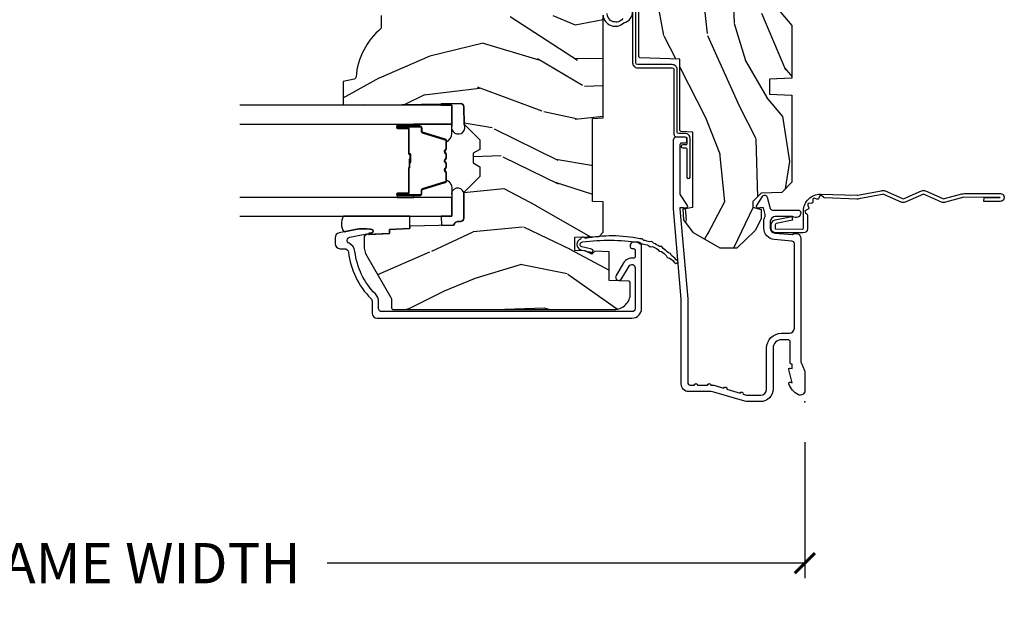
# Model space of a CAD drawing. Units: inches. Extents: x 1 to 199, y 1 to 143.
# Drawn here: x 55 to 61, y 126 to 130 of the extents above; entities that cross this region are included whole.
import ezdxf

# ---------------------------------------------------------------- set-up
doc = ezdxf.new("R2010")
doc.units = ezdxf.units.IN
doc.header["$MEASUREMENT"] = 0
for name, color, linetype in [('ZP-ANNO-DIMS-DWNLD', 2, 'Continuous'), ('ZP-SECT-ACCS', 165, 'Continuous'), ('ZP-SECT-ALUM', 63, 'Continuous'), ('ZP-SECT-GLAS', 153, 'Continuous'), ('ZP-SECT-SEAL', 8, 'Continuous'), ('ZP-SECT-WDHA', 11, 'Continuous'), ('ZP-SECT-WOOD', 104, 'Continuous'), ('ZP-SECT-WSTP', 40, 'Continuous')]:
    doc.layers.add(name, color=color, linetype=linetype)
doc.layers.add('ZP-ANNO-NPLT', color=7, linetype='Continuous', plot=False)
doc.styles.get("Standard").update_dxf_attribs({"font": 'arial.ttf'})
doc.dimstyles.new('Frame Make Height and Width', dxfattribs={"dimtxt": 0.25, "dimasz": 0.125, "dimexe": 0.09375, "dimexo": 0.25, "dimgap": 0.0875, "dimtad": 0, "dimdec": 4, "dimzin": 10, "dimdsep": 46, "dimlunit": 5, "dimtxsty": 'Standard', "dimblk1": 'ARCHTICK', "dimblk2": 'ARCHTICK', "dimsah": 1, "dimcen": 0.09, "dimclrd": 256, "dimclre": 256, "dimclrt": 255, "dimadec": 3, "dimazin": 2, "dimtfac": 0.75, "dimtdec": 4, "dimtofl": 0, "dimtmove": 2, "dimatfit": 3, "dimfxl": 1, "dimfrac": 2, "dimtolj": 1, "dimtzin": 0, "dimlwd": -1, "dimlwe": -1, "dimarcsym": 0})

# ---------------------------------------------------------------- blocks, each defined once
blk = doc.blocks.new('101CS Vin21 PR CM C Ogee (Dual .6875 in 3mm IG) V J H S')
at = {"layer": 'ZP-SECT-WDHA'}
h = blk.add_hatch(dxfattribs=at)
h.set_pattern_fill('WOOD3', color=256, scale=2, angle=163, style=0, pattern_type=2)
h.set_pattern_definition([(158.2364, (4.229829508301804, -0.6757319148462173), (20.45396798290167, -8.344771374467806), [0.2408319999999999, -23.84235799999998]), (174.3099, (4.006163800965126, -0.586436610593502), (-8.235181511295936, 0.4263690944681484), [0.3059419999999999, -9.892097999999997]), (208, (3.701730071892853, -0.5561033845344668), (-0.5847435903937086, -1.91261010378108), [0.226274, -2.602152]), (209.8476, (3.501941838183128, -0.6623326727329087), (-35.54768828883149, -20.50272857977593), [0.4386340000000001, -43.42478999999999]), (175.9946, (3.12149146588294, -0.8806386832242623), (18.38297247813528, -1.437476743240211), [0.266834, -26.416494]), (163, (2.855309927049177, -0.8620003253541312), (-2.497352921371544, -1.327866102480597), [0.5, -1.5]), (153.5376999999999, (2.377157549067675, -0.7158144729927614), (8.978306718050995, -4.836323452587549), [0.24331, -11.922214]), (157.2893999999999, (4.071948787751523, -1.192136483066256), (16.6287403265194, -7.175302374271583), [0.200998, -19.898754]), (163, (3.886535270653368, -1.114536047002452), (-2.497352921371544, -1.327866102480597), [0.3, -1.7]), (191.3008, (3.599643843864456, -1.026824535585632), (-24.54716094300747, -5.043499394239721), [0.295296, -29.23434999999999]), (215.125, (3.310072568652884, -1.084690558192541), (10.57415813511433, 7.224071108844611), [0.45607, -22.347438]), (202.2893999999999, (2.93705342328306, -1.347096193016874), (-14.3993751268171, -6.054586024953077), [0.2842539999999999, -28.14108799999999]), (169.3402, (2.674039470121087, -1.454909274051217), (-15.88561928555968, 2.765334394382427), [0.362216, -17.748554]), (151.1113, (2.318074889785492, -1.387907650589554), (25.02229161617255, -13.92425483963839), [0.38833, -38.444646]), (156.2902000000001, (3.890678330823419, -1.785045431763343), (-16.62874768410002, 7.175289077572956), [0.3423439999999981, -33.89213999999976]), (166.3664999999999, (3.577229581984909, -1.647386861919088), (-31.18650071420278, 7.443263674111074), [0.3405879999999999, -33.71818599999999]), (196.6901, (3.246238530863024, -1.567106577432618), (4.409962367830814, 0.7431255040166734), [0.3605559999999999, -6.850547999999998]), (210.4896, (2.900872763129555, -1.670656017208408), (-25.55825994297176, -15.19129255384614), [0.325576, -32.232064]), (177.9314, (2.620316507684236, -1.83584738360053), (-22.79293410148564, 0.6943551067665475), [0.310484, -30.737866]), (163, (2.310035344517501, -1.824640252660756), (-2.497352921371544, -1.327866102480597), [0.24, -1.759999999999999]), (150.0053999999999, (2.080522203086374, -1.754471043527296), (-16.04400167334359, 9.087905524651102), [0.266834, -26.416494]), (163, (3.736326939210442, -0.1693178408906917), (-2.497352921371544, -1.327866102480597), [0, -2]), (26.15240000000001, (3.380850096123978, -0.3743451903572392), (-36.87554735843706, -18.00538888531859), [0.4386339999999985, -43.42478999999979]), (9.565100000000024, (3.189835720003486, -2.093622221005674), (2.497352076502218, 1.327869099233074), [0.178886, -4.293249999999998]), (351.1301, (3.366234217335403, -2.063897313284272), (12.0603996767767, -1.595852046107204), [0.2828419999999999, -13.859292]), (319.8014, (3.645694417193965, -2.107509200368113), (8.393559450670804, -6.748938448303023), [0.152316, -15.07923]), (189.5651, (3.380850096123978, -0.3743451903572392), (-2.497352076502219, -1.327869099233074), [0.223605999999999, -4.24852999999997]), (169.7098, (3.160351974459103, -0.4115013250089917), (17.79822734718652, -3.350093459302553), [0.3423439999999999, -33.89214]), (152.8752999999999, (2.823513489242756, -0.3503471356417833), (-30.7601241373409, 15.67848221527703), [0.5688579999999999, -56.31699199999999]), (152.6952, (4.294151283340795, -0.465344868534352), (-10.89091849633435, 5.421060729349781), [0.223605999999999, -22.13707199999988]), (178.5241, (4.095459105217841, -0.3627709032568305), (22.79293551970828, -0.6943538178398186), [0.37363, -36.989452]), (205.8789, (3.721952222598872, -0.3531475651529448), (31.88084594068392, 15.34964888471388), [0.3821, -37.827846]), (197.6951999999999, (3.378170247701319, -0.5199227243809688), (-23.21929303946757, -7.540852312839229), [0.316228, -31.306548]), (172.4623, (3.076904104300837, -0.6160409372264084), (-10.14779136076372, 1.011111546693648), [0.364966, -11.80056]), (156.4180999999999, (2.715092089870779, -0.5681654088839992), (31.344885410924, -13.76583238823936), [0.5234499999999995, -51.82155999999996]), (154.8699, (4.147965430979439, -0.9434972465158679), (10.89091361125098, -5.421068605812715), [0.2828419999999999, -13.859292]), (174.3099, (3.8918949674987, -0.8233809789549795), (-8.235181511295936, 0.4263690944681484), [0.3059419999999999, -9.892097999999997]), (205.5104, (3.587461238426413, -0.7930477528959444), (26.88614988798455, 12.69389479119331), [0.3255759999999984, -32.23206399999979]), (208, (3.293626321956281, -0.933265590074356), (-0.5847435903937086, -1.91261010378108), [0.367696, -2.460732]), (180.3539999999999, (2.968970442177976, -1.105888183396835), (27.20289793979688, 0.0487620292280626), [0.335262, -33.190848]), (159.6335000000001, (2.633715749797545, -1.107959713481861), (30.01700107381327, -11.26852463519537), [0.3405879999999984, -33.71818599999979]), (145.8972999999999, (2.314419566864557, -0.9894272387568676), (-17.37187083675603, 11.58525502309056), [0.2720299999999999, -26.930912]), (154.2538, (4.001779578618055, -1.421649624497391), (-12.80351945054413, 6.005821017315287), [0.2630579999999981, -26.04283399999988]), (177.9314, (3.764835210256592, -1.307380791030958), (-22.79293410148564, 0.6943551067665475), [0.310484, -30.737866]), (195.0053999999999, (3.454554047089857, -1.296173660091177), (11.31727641611973, 2.814114219735264), [0.3773599999999999, -18.490604]), (212.8991, (3.090062184237126, -1.393875665772512), (28.64036637139408, 18.43175097613516), [0.49679, -49.18217999999999]), (178.9454, (2.67294341453433, -1.663712527527188), (8.235181634652655, -0.4263644116476298), [0.291204, -14.269016]), (156.991, (2.381788346486857, -1.658352830681863), (-18.54135163249375, 7.760042155334037), [0.3820999999999997, -37.82784599999997]), (139.8013999999999, (2.030087407409808, -1.508999392648703), (-8.393559450670804, 6.748938448303024), [0.152316, -15.07923]), (153.5376999999999, (3.826356555784428, -1.995432478075208), (8.978306718050995, -4.836323452587549), [0.24331, -11.922214]), (173.008, (3.608538282542212, -1.887011078703231), (-22.20819262847394, 2.606951578708766), [0.345254, -34.18010000000001]), (200.4054, (3.265852363231402, -1.844982984455285), (-30.71134915766887, -11.52445423798903), [0.4280179999999982, -42.37384999999976]), (192.0546, (3.44943551242153, -0.0816063294738712), (-15.72724097270063, -3.557234008732985), [0.205912, -20.385348]), (173.7842999999999, (3.248063485875917, -0.1246098982200792), (32.35598179133584, -3.618064673815965), [0.4275519999999985, -42.32756599999979]), (155.875, (2.823025751993625, -0.0783181627135718), (12.80352490518391, -6.005810314090467), [0.4837359999999984, -15.64077999999995])])
edge = h.paths.add_edge_path()
edge.add_arc((4.389056198952257, -1.124999999998919), 0.1250000000010647, 270.0000000005341, 334.8498358746474)
edge.add_arc((5.181103620340646, -1.496868097944869), 0.7499999999977609, 107.4283039733489, 154.8498358749635, ccw=False)
edge.add_arc((4.937776250990179, -0.7217046584437128), 0.0624571182462919, 287.4154132025502, 360.6464405105027)
edge.add_line((5.000229394034459, -0.7209999999999895), (5.000250000001368, -0.0309999999999704))
edge.add_line((5.000250000001368, -0.0309999999999775), (4.969250000001377, 2.84e-14))
edge.add_line((4.969250000001377, 1.42e-14), (4.438250000001371, 0))
edge.add_line((4.438250000001371, 0), (4.434921417707609, -0.0809999990008308))
edge.add_line((4.434921417707609, -0.0809999990008237), (4.244000000000905, -0.0809999999999889))
edge.add_line((4.244000000000905, -0.0809999999999889), (4.234999999999086, -0.09699999999998))
edge.add_line((4.234999999999086, -0.09699999999998), (4.172000000000789, -0.09699999999998))
edge.add_line((4.172000000000789, -0.09699999999998), (4.162999999998955, -0.0809999999999889))
edge.add_line((4.162999999998955, -0.0809999999999889), (4.040350214322057, -0.0809999990008237))
edge.add_line((4.040350214322057, -0.0809999990008237), (3.962096613590201, -0.2959999999999638))
edge.add_line((3.962096613590201, -0.2959999999999638), (3.914403386412541, -0.2959999999999638))
edge.add_line((3.914403386412541, -0.2959999999999638), (3.836149785680699, -0.0809999990008237))
edge.add_line((3.836149785680699, -0.0809999990008237), (2.947282930714518, -0.0809999990008237))
edge.add_line((2.947282930714518, -0.0809999990008237), (2.871763963070716, -0.1709999999999638))
edge.add_line((2.871763963070716, -0.1709999999999638), (2.439507823335897, -0.1709999999999638))
edge.add_line((2.439507823335897, -0.1709999999999638), (2.332250000001604, -0.0809999999999889))
edge.add_line((2.332250000001604, -0.0809999999999889), (2.005069066192245, -0.0809999999999889))
edge.add_line((2.005069066192245, -0.0809999999999889), (2.000250000001269, -0.2189999999999657))
edge.add_line((2.000250000001269, -0.2189999999999657), (1.906250000002128, -0.2189999999999657))
edge.add_line((1.906250000002128, -0.2189999999999657), (1.901430933811152, -0.0809999999999889))
edge.add_line((1.901430933811152, -0.0809999999999889), (1.361160109751235, -0.0809999999999889))
edge.add_line((1.361160109751235, -0.0809999999999889), (1.296996340954446, -0.1429622312750212))
edge.add_line((1.296996340954446, -0.1429622312750212), (1.29256008431761, -0.2700000000009481))
edge.add_line((1.29256008431761, -0.2700000000009481), (1.242560084316519, -0.3216024576007612))
edge.add_line((1.242560084316519, -0.3216024576007612), (1.206605420733307, -0.321602457600747))
edge.add_line((1.206605420733307, -0.321602457600747), (1.191190997646597, -0.2699999999999818))
edge.add_line((1.191190997646597, -0.2699999999999818), (1.134131723421727, -0.269999999999996))
edge.add_line((1.134131723421727, -0.269999999999996), (1.061622111372653, -0.3086869719710705))
edge.add_line((1.061622111372653, -0.3086869719710705), (0.9532293940344622, -0.4220000000000113))
edge.add_line((0.9532293940344622, -0.4220000000000113), (0.953229394034464, -0.5235500000000215))
edge.add_line((0.9532293940344622, -0.5235500000000286), (1.048250000002152, -0.6897999999999698))
edge.add_line((1.048250000002152, -0.6897999999999627), (1.12825000000215, -0.7502214903220477))
edge.add_line((1.12825000000215, -0.7502214903220477), (1.196532032304897, -0.7537999999999841))
edge.add_line((1.196532032304897, -0.7537999999999841), (1.207250000002144, -0.6937999999999535))
edge.add_line((1.207250000002144, -0.6937999999999535), (1.671750000002145, -0.6937999999999535))
edge.add_line((1.671750000002145, -0.6937999999999535), (1.675586249445668, -0.7669999999999391))
edge.add_arc((1.690678198063192, -0.7589080513824343), 0.0171244429253089, 208.1991648361514, 241.8008351638481)
edge.add_line((1.682586249445673, -0.7739999999999441), (2.123250000002141, -0.7739999999999441))
edge.add_line((2.123250000002141, -0.7739999999999441), (2.131910350836104, -1.021999999999934))
edge.add_line((2.131910350836104, -1.021999999999934), (2.138910350836109, -1.028999999999939))
edge.add_line((2.138910350836109, -1.028999999999939), (2.527676065901456, -1.028999999999939))
edge.add_line((2.527676065901456, -1.028999999999939), (2.556250000002204, -1.093000000000017))
edge.add_line((2.556250000002204, -1.093000000000017), (2.805767439191495, -1.092999999999989))
edge.add_line((2.805767439191495, -1.092999999999989), (2.811250000000963, -1.249999999999985))
edge.add_line((2.811250000000963, -1.249999999999985), (3.123684362372241, -1.249999999999985))
edge.add_line((3.123684362372241, -1.249999999999985), (3.12916692318171, -1.092999999999989))
edge.add_line((3.12916692318171, -1.092999999999989), (3.531485413592545, -1.092999999999989))
edge.add_line((3.531485413592545, -1.092999999999989), (3.533650501300453, -1.030999999999977))
edge.add_line((3.533650501300453, -1.030999999999977), (3.670684895338435, -1.030999999999977))
edge.add_line((3.670684895338435, -1.030999999999977), (3.677250000002782, -0.8429999999999893))
edge.add_line((3.677250000002782, -0.8429999999999893), (3.882229394034464, -0.8430000000000035))
edge.add_line((3.882229394034464, -0.8430000000000035), (3.882229394034464, -0.8330000000000055))
edge.add_line((3.882229394034464, -0.8330000000000126), (3.992229394034449, -0.8330000000000126))
edge.add_line((3.992229394034449, -0.8330000000000126), (3.992229394034449, -0.8430000000000177))
edge.add_line((3.992229394034449, -0.8430000000000177), (4.067250000002184, -0.8429999999999964))
edge.add_line((4.067250000002186, -0.8429999999999893), (4.073815104666518, -1.030999999999977))
edge.add_line((4.073815104666518, -1.030999999999977), (4.178805517824311, -1.030999999999977))
edge.add_line((4.178805517824311, -1.030999999999977), (4.185485413591177, -1.222287187078876))
edge.add_line((4.185485413591177, -1.222287187078876), (4.233485413591861, -1.249999999999985))
edge.add_line((4.233485413591861, -1.249999999999985), (4.389056198953422, -1.249999999999985))
h = blk.add_hatch(dxfattribs=at)
h.set_pattern_fill('WOOD3', color=256, scale=2, angle=73, pattern_type=2)
h.set_pattern_definition([(68.23640000000003, (0.5829015660239918, -5.691433307266123), (-8.34477137446781, -20.45396798290167), [0.240832, -23.842358]), (84.30990000000001, (0.6721968702767072, -5.467767599929452), (0.42636909446815, 8.235181511295936), [0.305942, -9.892097999999997]), (118, (0.7025300963357495, -5.163333870857176), (-1.912610103781079, 0.5847435903937088), [0.226274, -2.602152]), (119.8476, (0.5963008081373005, -4.963545637147454), (-20.50272857977592, 35.5476882888315), [0.4386339999999995, -43.42478999999992]), (85.9946, (0.3779947976459539, -4.583095264847266), (-1.437476743240215, -18.38297247813528), [0.2668339999999994, -26.41649399999997]), (73, (0.3966331555160849, -4.316913726013513), (-1.327866102480597, 2.497352921371544), [0.5, -1.5]), (63.53769999999998, (0.5428190078774549, -3.838761348031994), (-4.836323452587551, -8.978306718050995), [0.24331, -11.922214]), (67.28939999999999, (0.0664969978039523, -5.533552586715845), (-7.175302374271586, -16.6287403265194), [0.200998, -19.898754]), (73, (0.1440974338677563, -5.348139069617694), (-1.327866102480597, 2.497352921371544), [0.3, -1.7]), (101.3008, (0.231808945284584, -5.061247642828782), (-5.043499394239715, 24.54716094300748), [0.295296, -29.23435]), (125.125, (0.1739429226776679, -4.77167636761721), (7.224071108844608, -10.57415813511433), [0.45607, -22.347438]), (112.2894, (-0.0884627121466508, -4.398657222247376), (-6.054586024953073, 14.3993751268171), [0.2842539999999995, -28.14108799999997]), (79.34020000000001, (-0.1962757931810017, -4.135643269085417), (2.76533439438243, 15.88561928555967), [0.362216, -17.748554]), (61.11129999999999, (-0.1292741697193378, -3.779678688749811), (-13.92425483963839, -25.02229161617254), [0.38833, -38.444646]), (66.29019999999998, (-0.5264119508931345, -5.352282129787749), (7.175289077572959, 16.62874768410002), [0.342344, -33.89214000000001]), (76.3665, (-0.3887533810488719, -5.038833380949228), (7.44326367411108, 31.18650071420278), [0.340588, -33.718186]), (106.6901, (-0.3084730965624089, -4.707842329827339), (0.7431255040166725, -4.409962367830814), [0.360556, -6.850547999999999]), (120.4895999999999, (-0.4120225363381849, -4.362476562093881), (-15.19129255384613, 25.55825994297176), [0.325576, -32.232064]), (87.9314, (-0.577213902730307, -4.081920306648559), (0.6943551067665528, 22.79293410148564), [0.310484, -30.737866]), (73, (-0.5660067717905406, -3.771639143481827), (-1.327866102480597, 2.497352921371544), [0.24, -1.759999999999999]), (60.00539999999999, (-0.4958375626570728, -3.5421260020507), (9.087905524651106, 16.04400167334359), [0.266834, -26.416494]), (73, (1.089315639979531, -5.197930738174772), (-1.327866102480597, 2.497352921371544), [0, -2]), (296.1524, (0.884288290512984, -4.842453895088304), (-18.00538888531858, 36.87554735843706), [0.4386340000000001, -43.42478999999999]), (279.5651, (-0.8349887401354578, -4.651439518967819), (1.327869099233074, -2.497352076502218), [0.1788859999999997, -4.29324999999999]), (261.1301, (-0.8052638324140559, -4.827838016299725), (-1.595852046107206, -12.06039967677669), [0.282842, -13.859292]), (229.8014, (-0.8488757194978973, -5.107298216158284), (-6.748938448303023, -8.393559450670804), [0.152316, -15.07923]), (99.56509999999996, (0.884288290512984, -4.842453895088304), (-1.327869099233074, 2.497352076502219), [0.2236059999999999, -4.248529999999998]), (79.7098, (0.8471321558612316, -4.621955773423422), (-3.350093459302556, -17.79822734718652), [0.342344, -33.89214000000001]), (62.87529999999996, (0.9082863452284328, -4.285117288207082), (15.67848221527704, 30.76012413734089), [0.568858, -56.316992]), (62.69520000000002, (0.7932886123358572, -5.755755082305128), (5.421060729349783, 10.89091849633434), [0.223606, -22.137072]), (88.5241, (0.8958625776133857, -5.557062904182167), (-0.6943538178398221, -22.79293551970828), [0.37363, -36.989452]), (115.8789, (0.9054859157172643, -5.183556021563202), (15.34964888471387, -31.88084594068392), [0.3821, -37.827846]), (107.6952, (0.7387107564892404, -4.839774046665638), (-7.540852312839224, 23.21929303946757), [0.316228, -31.306548]), (82.4623, (0.6425925436438149, -4.538507903265159), (1.01111154669365, 10.14779136076372), [0.364966, -11.80056]), (66.41809999999998, (0.6904680719862171, -4.176695888835102), (-13.76583238823937, -31.34488541092399), [0.52345, -51.82155999999999]), (64.86989999999992, (0.3151362343543411, -5.609569229943758), (-5.421068605812717, -10.89091361125097), [0.282842, -13.859292]), (84.30990000000001, (0.4352525019152296, -5.353498766463019), (0.42636909446815, 8.235181511295936), [0.305942, -9.892097999999997]), (115.5104, (0.4655857279742719, -5.049065037390743), (12.6938947911933, -26.88614988798455), [0.325576, -32.232064]), (118, (0.3253678907958601, -4.755230120920614), (-1.912610103781079, 0.5847435903937088), [0.367696, -2.460732]), (90.35399999999986, (0.1527452974733876, -4.430574241142309), (0.0487620292280573, -27.20289793979688), [0.335262, -33.190848]), (69.63350000000003, (0.1506737673883549, -4.095319548761867), (-11.26852463519538, -30.01700107381326), [0.340588, -33.718186]), (55.89729999999996, (0.2692062421133414, -3.776023365828891), (11.58525502309056, 17.37187083675603), [0.27203, -26.930912]), (64.2538, (-0.1630161436271749, -5.463383377582388), (6.005821017315287, 12.80351945054413), [0.263058, -26.042834]), (87.9314, (-0.048747310160735, -5.226439009220911), (0.6943551067665528, 22.79293410148564), [0.310484, -30.737866]), (105.0054, (-0.0375401792209687, -4.916157846054179), (2.814114219735262, -11.31727641611973), [0.37736, -18.490604]), (122.8991, (-0.135242184902296, -4.551665983201463), (18.43175097613515, -28.64036637139408), [0.49679, -49.18217999999999]), (88.94539999999999, (-0.4050790466569652, -4.134547213498649), (-0.4263644116476313, -8.235181634652655), [0.291204, -14.269016]), (66.99100000000001, (-0.3997193498116473, -3.843392145451183), (7.760042155334039, 18.54135163249375), [0.3821, -37.827846]), (49.80139999999996, (-0.2503659117784878, -3.491691206374138), (6.748938448303025, 8.393559450670802), [0.152316, -15.07923]), (63.53769999999998, (-0.7367989972049998, -5.287960354748747), (-4.836323452587551, -8.978306718050995), [0.24331, -11.922214]), (83.008, (-0.6283775978330084, -5.070142081506528), (2.60695157870877, 22.20819262847393), [0.345254, -34.18010000000001]), (110.4054, (-0.586349503585069, -4.727456162195732), (-11.52445423798903, 30.71134915766887), [0.428018, -42.37384999999999]), (102.0546, (1.177027151396345, -4.911039311385863), (-3.557234008732981, 15.72724097270063), [0.205912, -20.385348]), (83.78429999999999, (1.134023582650129, -4.709667284840243), (-3.618064673815971, -32.35598179133584), [0.4275519999999995, -42.32756599999992]), (65.87499999999999, (1.180315318156644, -4.284629550957948), (-6.00581031409047, -12.80352490518391), [0.483736, -15.64078])])
edge = h.paths.add_edge_path()
edge.add_line((2.394000000000001, -2.625000000000142), (2.314999999999987, -2.625000000000142))
edge.add_arc((1.979560218673395, -2.343355041319625), 0.4379996913772642, 274.50748226164416, 319.98220686172976, ccw=False)
edge.add_arc((2.01516113943401, -2.794953640552151), 0.014999999999886, 94.50748226164328, 168.000000001791)
edge.add_line((2.00048892542301, -2.791834965190375), (1.985999999999958, -2.860000000000137))
edge.add_line((1.985999999999958, -2.860000000000141), (1.83991674797728, -2.860000000000141))
edge.add_line((1.839916747977294, -2.860000000000141), (1.837734864861264, -2.734999999999983))
edge.add_line((1.837734864861257, -2.734999999999985), (1.84825159458073, -2.132496957890543))
edge.add_arc((1.828254640677609, -2.132147909761783), 0.0200000000000002, 358.9999999999958, 448.9999999999958)
edge.add_line((1.828603688806349, -2.112150955858666), (1.721756493037485, -2.110285931119122))
edge.add_line((1.721756493037485, -2.110285931119122), (1.623970562151082, -2.012499999999757))
edge.add_line((1.623970562151082, -2.012499999999747), (1.563970562151105, -2.012499999999747))
edge.add_line((1.563970562151109, -2.012499999999747), (1.540299201114336, -2.053499999999743))
edge.add_line((1.540299201114333, -2.053499999999743), (1.480299201114327, -2.053499999999747))
edge.add_line((1.48029920111433, -2.053499999999758), (1.456627840077558, -2.012499999999757))
edge.add_line((1.456627840077555, -2.012499999999747), (1.396627840077577, -2.012499999999747))
edge.add_line((1.396627840077581, -2.012499999999747), (1.296627836089925, -2.112500003987403))
edge.add_line((1.296627836089921, -2.112500003987406), (1.137336894602146, -2.11250000398741))
edge.add_arc((1.137336894602139, -2.132500003987416), 0.0200000000000023, 89.99999999999555, 178.9999999999882)
edge.add_line((1.117339940699022, -2.132150955858662), (1.117000779631464, -2.151581480405669))
edge.add_arc((1.097003825728332, -2.151232432276927), 0.0200000000000001, 300.00000000000506, 359.000000000011, ccw=False)
edge.add_line((1.107003825728323, -2.168552940352611), (1.09408233529999, -2.176013166329738))
edge.add_line((1.094082335299997, -2.176013166329738), (1.089369697588519, -2.446000000000136))
edge.add_line((1.089369697588519, -2.44600000000014), (1.073369697588514, -2.44600000000014))
edge.add_line((1.073369697588514, -2.44600000000014), (1.068970756399284, -2.571969194071453))
edge.add_line((1.068970756399291, -2.571969194071456), (1.042608426369117, -2.571969194071456))
edge.add_line((1.04260842636911, -2.571969194071456), (1.037118476505771, -2.711027818668352))
edge.add_arc((1.017134044533047, -2.710238845457269), 0.0200000000000009, 269.9999999999969, 357.739171601705, ccw=False)
edge.add_line((1.017134044533047, -2.730238845457265), (0.9681609280672134, -2.730238845457261))
edge.add_arc((0.9681609280672169, -2.60523884545725), 0.125000000000004, 239.9999999999999, 269.9999999999974, ccw=False)
edge.add_line((0.9056609280672169, -2.713492020930317), (0.6468716924216765, -2.564079986066991))
edge.add_arc((0.631371692421677, -2.5909267735843), 0.0309999999999979, 59.99999999999829, 90.00000000028173)
edge.add_line((0.6313716924215349, -2.559926773584308), (0.5819999999995566, -2.559926773584555))
edge.add_arc((0.581999999999507, -2.549926773584559), 0.0099999999999993, 179.9999999999669, 270.0000000002761, ccw=False)
edge.add_line((0.5719999999995018, -2.549926773584545), (0.5719999999998961, -1.179832521472429))
edge.add_arc((0.665749999999985, -1.179832521472462), 0.0937500000000946, 132.8030407179089, 179.9999999999794, ccw=False)
edge.add_arc((0.6708325214724731, -1.174749999999988), 0.0937499999999156, 89.9999999999983, 137.1969592791677, ccw=False)
edge.add_line((0.6708325214724731, -1.081000000000074), (0.7374418291857907, -1.08099999999999))
edge.add_arc((0.7374418291858085, -1.090999999999993), 0.0100000000000002, 1.9999999999923261, 90.00000000007122, ccw=False)
edge.add_line((0.7474357374559979, -1.090651005032967), (0.7516733377372944, -1.211999999999985))
edge.add_line((0.7516733377372838, -1.211999999999989), (0.930561918429813, -1.211999999999989))
edge.add_line((0.930561918429813, -1.211999999999989), (0.933691385289709, -1.301616206554548))
edge.add_line((0.9336913852897161, -1.301616206554541), (0.9150000422557091, -1.320307549543908))
edge.add_line((0.9150000422557091, -1.320307549543912), (0.9357674110146341, -1.361065805641382))
edge.add_line((0.9357674110146341, -1.361065805641388), (0.9380000422557124, -1.424999999999931))
edge.add_line((0.9380000422557053, -1.424999999999926), (1.019999999999988, -1.424999999999926))
edge.add_line((1.019999999999992, -1.424999999999926), (1.025238647130535, -1.27498477067612))
edge.add_line((1.025238647130546, -1.274984770676127), (1.051111134529321, -1.249999999999992))
edge.add_line((1.051111134529318, -1.249999999999985), (1.238731214132116, -1.249999999999985))
edge.add_line((1.238731214132112, -1.249999999999985), (1.241000000000543, -1.314969526772966))
edge.add_line((1.24100000000055, -1.314969526772969), (1.757000000000541, -1.314969526772969))
edge.add_line((1.757000000000541, -1.314969526772969), (1.759268785868975, -1.249999999999989))
edge.add_line((1.759268785868965, -1.249999999999985), (2.393999999999998, -1.249999999999985))
edge.add_line((2.394000000000001, -1.249999999999985), (2.394000000000001, -2.625000000000135))
at = {"layer": 'ZP-ANNO-NPLT'}
blk.add_point((-3.6e-15, 1.42e-14), dxfattribs=at)
at = {"layer": 'ZP-SECT-ALUM'}
for points in [[(1.013289780828426, -0.0250000000000199), (0.2498416051627537, -0.0250000000000199, -0.1051042352656914), (0.2433338188735483, -0.023616727322306), (0.1933966621308904, -0.0013832726777423, 0.1051042352657003), (0.1868888758416851, -1.42e-14), (0.0682897808284331, -1.42e-14, 0.560205502864254), (0.0442392737230186, -0.0392708234431893, 0.1875261658577753), (0.1118401110625022, -0.0995573712749831, 0.5801720142759477), (0.1211834350995211, -0.0917844627563227), (0.1187528624009921, -0.0779999999999888), (0.2004886068952594, -0.0997643013284773, 0.5481110662879197), (0.209183435099515, -0.0917844627563227), (0.206752862400986, -0.0779999999999888), (0.2342897808284299, -0.0779999999999888), (0.2342897808284015, -0.0830000000000269, 0.4142135623730984), (0.2412897808284065, -0.0900000000000319), (0.3692897808284208, -0.0900000000000319, -0.4142135623730951), (0.3852897808284119, -0.106000000000023), (0.3852897808284119, -0.1439999999999912, -0.4142135623730869), (0.3322897808284146, -0.1969999999999885), (0.0792897808284288, -0.1969999999999885, 0.4142135623730866), (0.0012897808284258, -0.2749999999999915), (0.0012897808284258, -0.3575219217105428, 0.0726790106845496), (0.0032550852896343, -0.3709709438954007), (0.0607808815162052, -0.5635988303752982, -0.0726790106845505), (0.0632897808284092, -0.5807677948666168), (0.0632897808284234, -0.7186422509999347, 0.4142135623730951), (0.1102897808284204, -0.7656422509999317), (0.6372897808289757, -0.7656422509999317), (1.195289780828414, -0.813999999999993), (1.623257729217083, -0.813999999999993, 0.4142135623730951), (1.643257729217094, -0.7939999999999828), (1.643257729217094, -0.7439999999999856, 0.414213562373095), (1.633257729217103, -0.7339999999999947), (1.613257729217092, -0.7339999999999947, 0.4142135623731991), (1.603257729217101, -0.7439999999999856), (1.603257729217073, -0.7639999999999958, -0.4142135623731015), (1.593257729217082, -0.7740000000000009), (1.291625826208228, -0.7739999999999867, -0.1449930994916204), (1.282911601647992, -0.7714187290871024), (1.217458971879221, -0.7289132943205346, 0.4318331073882776), (1.203315465557647, -0.7323643973235506), (1.199851214157273, -0.7452931595599352, 0.1392124696178829), (1.201051279057548, -0.7489238092069428, -0.150084110672032), (1.202257729217091, -0.7528525214954982), (1.202257729217091, -0.7739999999999867), (1.196078005098808, -0.7739999999999867), (0.6380780050978352, -0.7256422509999112), (0.119289780828435, -0.7256422509999254, -0.4142135623730951), (0.1032897808284439, -0.7096422509999343), (0.103289780828387, -0.6849999999999881, 1), (0.103289780828387, -0.6649999999999922), (0.1032897808284012, -0.6019999999999897, 1), (0.1032897808284012, -0.5819999999999937), (0.1032897808284012, -0.5684928820533628, 0.0726790106845095), (0.1026207410118154, -0.563914491522354), (0.084005913774643, -0.5015818501146329, 1), (0.0782829256108748, -0.482418149885362), (0.0541422230713913, -0.40158185011461, 1), (0.0484192349076231, -0.3824181498853534), (0.0419588206450037, -0.3607851430115545, -0.0726790106846441), (0.0412897808284178, -0.3562067524805315), (0.0412897808284178, -0.2750000000000057, -0.4142135623730951), (0.0792897808284288, -0.2369999999999948), (0.3322897808284146, -0.2369999999999948, 0.4142135623730951), (0.425289780828404, -0.1440000000000055), (0.425289780828404, -0.0960000000000037, -0.4142135623729215), (0.4562897808284099, -0.0650000000000262), (0.9804446687903798, -0.0650000000000262, -0.388878731852959), (0.996383783959839, -0.0796055081160603), (1.005971014771784, -0.1891880577351088, 0.3888787318529566), (1.076700838336289, -0.2540000000000049), (1.117289780828411, -0.2540000000000049, 0.1163220917973886), (1.149013941006312, -0.2465183253952006, -0.1832627780160805), (1.160304152246919, -0.245377500996014), (1.202556014036513, -0.2566988532412466), (1.202556014036513, -0.2743669520076821, -0.146005835310381), (1.201411537922421, -0.2782026840136211), (1.20127291626947, -0.2784143000490218, 0.1576465563116275), (1.200135689009226, -0.2825685150407224), (1.203274673940892, -0.2942833662899602, 0.4538198225758265), (1.217757256698586, -0.2983867056794764), (1.273158802673332, -0.2624085210485987, 0.6494075931975721), (1.268493953688544, -0.2329558237051685), (1.198701882413256, -0.2142550945688697, -0.3912097814678181), (1.187109064135977, -0.1958944824795878, 0.0456882255566395), (1.188289780828409, -0.1829999999999643), (1.188289780828409, -0.0400000000000063, 0.4222476712527851), (1.172879551341093, -0.0250056106570753, 0.6392693330848028), (1.148289780828417, -0.0756214168703764), (1.148289780828417, -0.1830000000000069, -0.4142135623730951), (1.117289780828411, -0.2140000000000128), (1.076700838336289, -0.2140000000000128, -0.388878731853015), (1.045818802695446, -0.1857018280251879), (1.036289780828422, -0.0767846096908613, 0.6500495232070403)], [(0.6685909705330424, -2.660293485613024, 0.165627297954375), (0.9317990290614339, -2.78696632656289, -0.2563212524635104), (0.9826180368114557, -2.823408713789405, 0.7192332048841057), (1.020252969036643, -2.818752849174913), (1.048065919435952, -2.682021133648063, -0.8280232348768887), (1.067713320049858, -2.682277957418421), (1.069278702844396, -2.691155684402275, -0.0940779973919178), (1.068059841807919, -2.784400367491471), (1.047575045513152, -2.885106020771303, -0.3565864654661733), (1.017197143925553, -2.909926773585951), (0.9800001072216097, -2.909926773585951, -0.4142135623730533), (0.949000107221618, -2.878926773585945), (0.9490001072216465, -2.851496759834006, 0.3794093514737466), (0.9269996925443528, -2.826677362422017, -0.1656272979548743), (0.6405503043426783, -2.688819281654929, 0.1966844660413117), (0.6188187880470047, -2.67992677358616), (0.550000053611992, -2.679926773586174, -0.4142135623731537), (0.5190000000024177, -2.6489267199766), (0.5190000000024177, -1.071000000001532, -0.4142135623730973), (0.5790000000024201, -1.01100000000153), (0.970000000002411, -1.011000000001544, -0.4142135623730933), (0.9900000000024213, -1.03100000000154), (0.9900000000024213, -1.060999999859049, -0.4142135623730951), (0.970000000049918, -1.080999999811552), (0.9600000000974198, -1.080999999811538, -0.4142135623729651), (0.9500000000974146, -1.070999999811547), (0.9500000000974146, -1.060999999859049, 0.4142135623728384), (0.9400000002399586, -1.051000000001579), (0.9004010313348622, -1.051000000001536, 0.4568502517471219), (0.890503598148765, -1.062428571430103, -0.3041143980152859), (0.8616183195868067, -1.122670024635766), (0.7827506271980802, -1.169223341546285, -1), (0.7624177468282874, -1.134776658456786), (0.8412854392170139, -1.088223341546282, 0.7635064937496834), (0.8311189990321103, -1.051000000001536), (0.5790000000024201, -1.051000000001536, 0.4142135623730888), (0.559000000002424, -1.071000000001532), (0.5590000000023956, -2.619926773584367, 0.4142135623741301), (0.5790000000024769, -2.639926773584377), (0.6188187880486816, -2.63992677358415, -0.1966844660439418)], [(1.699484864952136, -2.460032248557553), (1.699484864952136, -2.522532248557553, 1), (1.705484864952108, -2.522532248557553), (1.705484864952108, -2.384532248557555, 0.4142135623730951), (1.69848486495216, -2.37753224855755), (1.678441386740541, -2.37753224855755, -0.3297505471403194), (1.667443882046949, -2.369394523161865), (1.624669445881021, -2.229485646624496, 0.3297505471403169), (1.617975312589305, -2.224532248557551), (1.567819388731276, -2.224532248557551, 0.1989123673796605), (1.562869641262988, -2.226582501089247), (1.557702379373392, -2.231749762978829, -0.4142135623730968), (1.544267350530855, -2.231749762978829), (1.539100088641315, -2.226582501089247, 0.1989123673796558), (1.534150341172971, -2.224532248557551), (1.510819388731317, -2.224532248557551, 0.1989123673796569), (1.505869641262972, -2.226582501089247), (1.500702379373432, -2.231749762978829, -0.4142135623730913), (1.487267350530895, -2.231749762978829), (1.482100088641299, -2.226582501089247, 0.1989123673796548), (1.477150341172954, -2.224532248557551), (1.4538193887313, -2.224532248557551, 0.1989123673796564), (1.448869641263012, -2.226582501089247), (1.443702379373416, -2.231749762978829, -0.4142135623730915), (1.430267350530879, -2.231749762978829), (1.425100088641283, -2.226582501089247, 0.198912367379654), (1.420150341172995, -2.224532248557551), (1.369994417315023, -2.224532248557551, 0.3297505471403128), (1.363300284023249, -2.229485646624503), (1.320525847857378, -2.369394523161872, -0.3297505471403153), (1.309528343163787, -2.377532248557578), (1.289484864952168, -2.377532248557557, 0.4142135623733994), (1.282484864952106, -2.384532248557555), (1.282484864952106, -2.522532248557553, 1), (1.288484864952135, -2.522532248557553), (1.288484864952135, -2.460032248557553, -0.4142135623730945), (1.297984864952137, -2.450532248557557), (1.448781584216146, -2.450532248557557, 0.3419987131196729), (1.449749830052677, -2.449782248557553, -0.3419987131196799), (1.45459105923545, -2.44603224855755), (1.503984864952155, -2.44603224855755), (1.503984864952155, -2.450473719162594), (1.45498486495212, -2.450473719162594, 0.3279189694272522), (1.454030514069653, -2.451175031377204, -0.3279189694272557), (1.448781584216146, -2.45503224855755), (1.297984864952137, -2.45503224855755, 0.4142135623730951), (1.292984864952142, -2.460032248557553), (1.292984864952142, -2.522532248557553, -1), (1.277984864952156, -2.522532248557553), (1.277984864952156, -2.384532248557555, -0.4142135623730951), (1.289484864952168, -2.373032248557557), (1.309528343163787, -2.373032248557557, 0.3297505471403177), (1.316222476455504, -2.368078850490611), (1.358996912621432, -2.228169973953249, -0.3297505471403159), (1.369994417315023, -2.220032248557551), (1.420150341172995, -2.220032248557551, -0.1989123673796553), (1.428282069156647, -2.22340052057391), (1.433449331046187, -2.228567782463485, 0.4142135623730928), (1.440520398858051, -2.228567782463485), (1.445687660747648, -2.22340052057391, -0.1989123673796594), (1.4538193887313, -2.220032248557551), (1.477150341172954, -2.220032248557551, -0.1989123673796536), (1.485282069156607, -2.22340052057391), (1.490449331046203, -2.228567782463485, 0.4142135623730974), (1.497520398858068, -2.228567782463485), (1.502687660747664, -2.22340052057391, -0.1989123673796608), (1.510819388731317, -2.220032248557551), (1.534150341172971, -2.220032248557551, -0.1989123673796527), (1.542282069156623, -2.22340052057391), (1.54744933104622, -2.228567782463485, 0.4142135623730964), (1.554520398858084, -2.228567782463485), (1.559687660747623, -2.22340052057391, -0.1989123673796597), (1.567819388731276, -2.220032248557551), (1.617975312589305, -2.220032248557551, -0.3297505471403154), (1.628972817282896, -2.228169973953242), (1.671747253448767, -2.368078850490611, 0.3297505471403161), (1.678441386740541, -2.373032248557557), (1.69848486495216, -2.373032248557557, -0.4142135623730919), (1.709984864952115, -2.384532248557555), (1.709984864952115, -2.522532248557553, -1), (1.694984864952129, -2.522532248557553), (1.694984864952129, -2.460032248557553, 0.414213562373095), (1.689984864952133, -2.45503224855755), (1.538984864952123, -2.45503224855755, -0.414213562373095), (1.533984864952127, -2.450032248557555), (1.533984864952127, -2.448232248557552, 0.4142135623730931), (1.531784864952168, -2.44603224855755), (1.483984864952116, -2.44603224855755), (1.483984864952116, -2.441532248557557), (1.531784864952168, -2.441532248557557, -0.4142135623730951), (1.538484864952135, -2.448232248557552), (1.538484864952135, -2.450032248557555, 0.4142135623730951), (1.538984864952123, -2.450532248557557), (1.689984864952133, -2.450532248557557, -0.4142135623730944)]]:
    blk.add_lwpolyline(points, format="xyb", close=True, dxfattribs=at)
at = {"layer": 'ZP-SECT-GLAS', "flags": 128}
for points in [[(1.150234864930848, -3.5), (1.150234864930848, -2.187500003987423), (1.267234864930866, -2.187500003987423), (1.267234864930866, -3.5)], [(1.720734864930829, -3.5), (1.720734864930829, -2.187500003987423), (1.837734864930848, -2.187500003987423), (1.837734864930848, -3.5)]]:
    blk.add_lwpolyline(points, dxfattribs=at)
at = {"layer": 'ZP-SECT-SEAL'}
for points in [[(1.150234864930805, -2.252125002990652), (1.092771306205616, -2.251121972842113), (1.094082335299997, -2.176013166329738), (1.107003825728323, -2.168552940352611, 0.2632798109995701), (1.117000779631464, -2.151581480405667), (1.117339940699022, -2.132150955858662, -0.4119966419620737), (1.137536894671722, -2.112500003987463), (1.29682783615949, -2.112500003987463, -0.996830008697241), (1.275234864930791, -2.18750000398748), (1.150234864930791, -2.18750000398748)], [(1.8461461753167, -2.253116346742032, -0.6920436136219794), (1.837734864930848, -2.252969526773114), (1.837734864930848, -2.187500003987423), (1.712734864930848, -2.187500003987423, -1.478507611848236), (1.721756493037457, -2.11028593111915), (1.828603688806321, -2.112150955858666, -0.4142135623730824), (1.848251594580698, -2.132496957890552)], [(1.358996912621432, -2.228169973953249, -0.3297505471404567), (1.369994417315023, -2.220032248557551), (1.376211894445884, -2.220032248557551, 0.3006645954625839), (1.324540083220608, -2.187542996738898), (1.267234864930866, -2.187542996738898), (1.267234864930866, -2.422201312630605), (1.277984864952156, -2.422201312630605), (1.277984864952156, -2.384532248557555, -0.4142135623730895), (1.289484864952168, -2.373032248557557), (1.309528343163787, -2.373032248557557, 0.3297505471403212), (1.316222476455504, -2.368078850490611)], [(1.628972817282896, -2.228169973953249, 0.3297505471404567), (1.617975312589305, -2.220032248557551), (1.611757835458444, -2.220032248557551, -0.3006645954625839), (1.663429646683663, -2.187542996738898), (1.720734864930829, -2.187542996738898), (1.720734864930829, -2.422201312630605), (1.709984864952172, -2.422201312630605), (1.709984864952172, -2.384532248557555, 0.4142135623730895), (1.69848486495216, -2.373032248557557), (1.678441386740541, -2.373032248557557, -0.3297505471403212), (1.671747253448824, -2.368078850490611)], [(1.267234864930866, -2.422201312630605), (1.277984864952156, -2.422201312630605), (1.277984864952156, -2.522532248557553, 0.1201675316467601), (1.27882678838797, -2.525984786242482), (1.267234860996847, -2.525946810055984)], [(1.720734864930829, -2.422201312630605), (1.709984864952172, -2.422201312630605), (1.709984864952172, -2.522532248557553, -0.1201675316467601), (1.709142941516301, -2.525984786242482), (1.720734868864848, -2.525946810055984)], [(1.150234864930833, -2.856676120609449, -0.3290561471676169), (1.053956263158422, -2.853735208842536), (1.068337970497932, -2.783033054360586, 0.1001153368791162), (1.067713320052487, -2.68227795741788, 0.828023234831685), (1.04806591943355, -2.682021133646557), (1.044557340855273, -2.699269716093937, -1.083221448525134), (1.037615196834504, -2.698446056094311), (1.042608426369096, -2.571969194071456), (1.068970756399291, -2.571969194071456), (1.073369697588528, -2.44600000000014), (1.150234864930833, -2.446000000000168)]]:
    blk.add_lwpolyline(points, format="xyb", close=True, dxfattribs=at)
at = {"layer": 'ZP-SECT-WOOD'}
blk.add_lwpolyline([(2.439507823335897, -0.1709999999999638), (2.332250000001604, -0.0809999999999889), (2.005069066192245, -0.0809999999999889), (2.000250000001269, -0.2189999999999657), (1.906250000002128, -0.2189999999999657), (1.901430933811152, -0.0809999999999889), (1.361160109751235, -0.0809999999999889), (1.296996340954446, -0.1429622312750212), (1.29256008431761, -0.2700000000009481), (1.242560084316519, -0.3216024576007612), (1.206605420733307, -0.321602457600747), (1.191190997646597, -0.2699999999999818), (1.134131723421727, -0.269999999999996), (1.061622111372653, -0.3086869719710705), (0.9532293940344622, -0.4220000000000113), (0.9532293940344622, -0.5235500000000286), (1.048250000002152, -0.6897999999999627), (1.12825000000215, -0.7502214903220477), (1.196532032304897, -0.7537999999999841), (1.207250000002144, -0.6937999999999535), (1.207250000002144, -0.6937999999999535), (1.671750000002145, -0.6937999999999535), (1.675586249445668, -0.7669999999999391, 0.1476745997184199), (1.682586249445673, -0.7739999999999441), (2.123250000002141, -0.7739999999999441), (2.123250000002141, -0.7739999999999441), (2.131910350836104, -1.021999999999934), (2.138910350836109, -1.028999999999939), (2.527676065901456, -1.028999999999939)], format="xyb", dxfattribs=at)
at = {"layer": 'ZP-SECT-WOOD', "linetype": 'Continuous'}
blk.add_lwpolyline([(2.394000000000001, -2.625000000000142), (2.314999999999994, -2.625000000000142, -0.2010665912418303), (2.013982300195106, -2.780000034363496, 0.3321349284751692), (2.00048892542301, -2.791834965190375), (1.985999999999958, -2.860000000000141), (1.839916747977294, -2.860000000000141), (1.837734864861257, -2.734999999999985), (1.848251594580727, -2.132496957890538, 0.414213562373095), (1.828603688806349, -2.112150955858666), (1.721756493037485, -2.110285931119122), (1.623970562151082, -2.012499999999747), (1.563970562151109, -2.012499999999747), (1.540299201114333, -2.053499999999743), (1.48029920111433, -2.053499999999758), (1.456627840077555, -2.012499999999747), (1.396627840077581, -2.012499999999747), (1.296627836089921, -2.112500003987406), (1.137336894602153, -2.112500003987406, 0.4091108014276763), (1.117339940699022, -2.132150955858662), (1.117000779631464, -2.151581480405667, -0.2632780284372941), (1.107003825728323, -2.168552940352611), (1.094082335299997, -2.176013166329738), (1.089369697588519, -2.44600000000014), (1.073369697588514, -2.44600000000014), (1.068970756399291, -2.571969194071456), (1.04260842636911, -2.571969194071456), (1.037118476505778, -2.711027818668355, -0.4027029783765576), (1.017134044533047, -2.730238845457265), (0.9681609280672169, -2.730238845457265, -0.1316524975873847), (0.9056609280672169, -2.713492020930317), (0.64687169242168, -2.564079986066985, 0.1316524975886548), (0.6313716924215349, -2.559926773584308), (0.5819999999995497, -2.55992677358455, -0.414213562374669), (0.5719999999995018, -2.549926773584545), (0.5719999999998997, -1.179832521472434, -0.2088970376981512), (0.6020487272426572, -1.111048727239278, -0.2088970376849412), (0.6708325214724731, -1.081000000000074), (0.7374418291857943, -1.080999999999988, -0.4040262258355556), (0.7474357374559979, -1.090651005032967), (0.7516733377372838, -1.211999999999989), (0.930561918429813, -1.211999999999989), (0.9336913852897161, -1.301616206554541), (0.9150000422557091, -1.320307549543912), (0.9357674110146341, -1.361065805641388), (0.9380000422557053, -1.424999999999926), (1.019999999999992, -1.424999999999926), (1.025238647130546, -1.274984770676127), (1.051111134529318, -1.249999999999985), (1.238731214132112, -1.249999999999985), (1.24100000000055, -1.314969526772969), (1.757000000000541, -1.314969526772969), (1.759268785868965, -1.249999999999985), (2.394000000000001, -1.249999999999985)], format="xyb", dxfattribs=at)
at = {"layer": 'ZP-SECT-WSTP'}
for points in [[(2.427278335184023, -1.066999555484756), (2.100278335184039, -1.066999555484756, -0.4142135623730952), (2.070278335184024, -1.036999555484783), (2.070278335184024, -0.8209995554847751, 0.4142135623733032), (2.060278335184033, -0.8109995554847841), (1.658278335184032, -0.8109995554847841, -0.4142135623730951), (1.643278335184032, -0.795999555484798), (1.643278335184032, -0.7409995554847342, 0.4142135623730953), (1.633278335184026, -0.7309995554847433), (1.599278335184035, -0.7309995554848002, 0.4142135623730953), (1.593278335184034, -0.736999555484772), (1.593278335184034, -0.7559995554847774, -1), (1.573278335184038, -0.7559995554847774), (1.573278335184024, -0.736999555484772, 0.4142135623727476), (1.567278335184024, -0.7309995554847433), (1.393278335184032, -0.7309995554847433, -1), (1.393278335184032, -0.7109995554847615), (1.633278335184026, -0.7109995554847615, -0.4142135623730951), (1.663278335184028, -0.7409995554847342), (1.663278335184028, -0.7809995554847547, 0.414213562372887), (1.673278335184033, -0.7909995554847457), (2.060278335184033, -0.7909995554848024, -0.4142135623730951), (2.090278335184034, -0.8209995554847751), (2.090278335184034, -1.036999555484783, 0.414213562372887), (2.100278335184039, -1.046999555484774), (2.490886035184029, -1.046999555484774, -0.3057306814588006)], [(2.396196919766222, -1.250251917030794, -0.6223892204379041), (2.348734630630101, -1.121371780026407, -0.3638507885715914), (2.420447641042937, -1.067044804634548, -0.9999999368812819)], [(2.375056764791121, -1.127383872275402, 0.7078766052992627), (2.406911731582038, -1.225469003405635, -0.3380272706476252)]]:
    blk.add_lwpolyline(points, format="xyb", dxfattribs=at)
blk.add_lwpolyline([(0.8616407036063087, -0.7895919170945831), (0.8722644109613177, -0.786611795412341, -0.0190963801830122), (0.9061747365254824, -0.8256226185598762), (0.9188971893482253, -0.8313751367498554), (0.9225765168001451, -0.8444914126204707, -0.0431118240229044), (0.9506812335888633, -0.8775608170978301), (0.9619438657627021, -0.8858134159533364), (0.962839145663505, -0.899406525130857, 0.0027411500537066), (0.9835436694841881, -0.937586274951215), (0.9929189971906104, -0.9479330378145363), (0.9910655177692113, -0.9614289170836656, -0.0433249099610289), (1.000889349210492, -0.9978041773239283), (1.010875167501563, -1.007563055559174), (1.009843929382892, -1.021146526807541, -0.1046063421686648), (1.011600179853484, -1.36108418319678, -0.724084363940859), (1.008921105291218, -1.389459673413355, -0.6938171060596136), (0.9415090533644523, -1.387398893237758, 0.0559043458653165), (0.9227121631467518, -1.317374167085716), (0.9416516778628896, -1.31094806544344, -0.0602746327470634), (0.9604485680806043, -1.380972791595468, 0.8484978335337087), (0.9916001798534885, -1.375831910281647, 0.0680573790003469), (0.988377074917718, -1.029661421991846), (0.9784808838482739, -1.019990134088857), (0.979554512779412, -1.005848290945493, 0.0397420282345119), (0.969821955912149, -0.9684003830015655), (0.9605338400521894, -0.9581498685385837), (0.9624628735576514, -0.9441038516284265, 0.0841084769095027), (0.9440698143657436, -0.910141792891835), (0.9329156311211725, -0.9019686590757203), (0.9319841639692292, -0.8878261158555601, 0.0554858599651757), (0.9069797896730698, -0.8583840724292031), (0.8943798425279788, -0.8526869457701451), (0.890551796506255, -0.8390405094791759, 0.0810394067831115), (0.857094821804079, -0.7996457343719073)], format="xyb", close=True, dxfattribs=at)
blk = doc.blocks.new('WIA- 42G7 Foldout Blue Fin CM')
at = {"layer": 'ZP-ANNO-NPLT'}
blk.add_point((0, 0), dxfattribs=at)
at = {"layer": 'ZP-SECT-ACCS'}
blk.add_lwpolyline([(1.27989753590009, 0.3237062745886874, -0.0802647730553297), (1.280711643961694, 0.3287449932782067), (1.307820092886686, 0.4718045562444218, 0.1615704533000932), (1.307820092895553, 0.4966832298093209), (1.259796169620472, 0.6042051741736998, -0.1615704533001526), (1.259796169620585, 0.614282611567063), (1.307820092890096, 0.7218045559357336, 0.1615704533000934), (1.307820092899078, 0.7466832295006327), (1.259796169623996, 0.8542051741736997, -0.1615704533001683), (1.25979616962411, 0.8642826115670629), (1.288298125408687, 0.9718045562037787, 0.0958851559508068), (1.290232061560118, 0.9866912993722962), (1.290232061560118, 1.211730924466053, 1.001822893294183), (1.242329861484677, 1.208669619869937), (1.242091026473076, 1.109243892746263), (1.265540415659302, 1.110785368270768), (1.265779250670902, 1.210211095394441, -1.000001092557772), (1.266777097019257, 1.2102766900976), (1.267665706684169, 0.984243892818597), (1.237491890840487, 0.8716832295240806, 0.1615704531591201), (1.237491890838327, 0.8468045559797872), (1.287187674165238, 0.7342438926202705), (1.237491890843898, 0.6216832293403627, 0.1615704533000896), (1.237491890834917, 0.5968045557754637), (1.285515814109999, 0.4892826113181457, -0.1615704533001816), (1.285515814109885, 0.4792051739247825), (1.257932806052451, 0.3347153656176545, 0.0802647730240314), (1.255897535900089, 0.3221185688986452), (1.264023717936666, 0.1227633570440787, 0.2172493365759633), (1.267663679817033, 0.1150185480861694), (1.27562965541604, 0.1082036678498923, -0.5855599422155324), (1.272337917461371, 0.0908616746723681), (1.262121591379653, 0.0875329334641038, 0.4605097357481115), (1.256235838578859, 0.073323469227546), (1.261025658436906, 0.0639038492189172, -0.6036618419643542), (1.250845082204605, 0.0492058931576764), (1.240635486966894, 0.0499758931055112, 0.4605097357324635), (1.229771802700568, 0.0389493201975597), (1.230580517889521, 0.028564861179575, -0.5855599423039615), (1.215990266685039, 0.0186298304313368), (1.206412457752676, 0.023500088401363, 0.4605097357400129), (1.192108303478974, 0.0173237199486778), (1.188929230434169, 0.0075667443138912, -0.5855599423057641), (1.171647624304753, 0.0039714201607239), (1.164509083510168, 0.0123157255352169, 0.2159645946919557), (1.157305229165515, 0.0155795055052579), (1.072944098151381, 0.015465889239465, 0.4142135623720373), (1.046563827131663, -0.0109553542038157), (1.048311620742254, -0.1804877326883911, 0.414169971687353), (1.075575212501405, -0.2077227771637808), (1.096333919407356, -0.2077066690172273, 0.3300162725305506), (1.128174671648423, -0.1840838412381629), (1.147998076671939, -0.0814207286252327), (1.124956412266755, -0.0767388504199005), (1.105576807446084, -0.1772178192151443, -0.3300162725321485), (1.096315592607936, -0.1840887650235174), (1.075556885701928, -0.1841048731700709, -0.3902962473333499), (1.071811620742266, -0.180487732688249), (1.070186487623701, -0.0170667677148231, -0.4142135623754232), (1.079201088958555, -0.0080381653841641), (1.182993663509037, -0.0080523124211993, 0.4142135623731926), (1.287786542066569, 0.0967431222460107)], format="xyb", close=True, dxfattribs=at)
blk = doc.blocks.new('_ArchTick')
at = {"color": 0, "linetype": 'ByBlock', "const_width": 0.15}
blk.add_lwpolyline([(-0.5, -0.5), (0.5, 0.5)], dxfattribs=at)
blk = doc.blocks.new('*D261')
at = {"layer": 'Defpoints', "color": 0}
for p in [(51.49999999999983, 127.5), (59.99999999999984, 127.5), (59.99999999999984, 126.5)]:
    blk.add_point(p, dxfattribs=at)
at = {"layer": 'ZP-ANNO-DIMS-DWNLD'}
for p, q in [((51.49999999999983, 127.25), (51.49999999999983, 126.40625)), ((59.99999999999984, 127.25), (59.99999999999984, 126.40625)), ((51.49999999999983, 126.5), (54.45896998635727, 126.5)), ((59.99999999999984, 126.5), (57.04103001364239, 126.5))]:
    blk.add_line(p, q, dxfattribs=at)
at = {"layer": 'ZP-ANNO-DIMS-DWNLD', "xscale": 0.125, "yscale": 0.125, "zscale": 0.125, "rotation": 180}
blk.add_blockref('_ArchTick', (51.49999999999983, 126.5), dxfattribs=at)
at = {"layer": 'ZP-ANNO-DIMS-DWNLD', "xscale": 0.125, "yscale": 0.125, "zscale": 0.125}
blk.add_blockref('_ArchTick', (59.99999999999984, 126.5), dxfattribs=at)
at = {"layer": 'ZP-ANNO-DIMS-DWNLD', "color": 255, "insert": (55.74999999999983, 126.5), "char_height": 0.25, "attachment_point": 5}
blk.add_mtext('\\A1;FRAME WIDTH', dxfattribs=at)

msp = doc.modelspace()

# ---------------------------------------------------------------- block references
at = {"yscale": -0.9999999999999998, "rotation": 90}
for name in ['101CS Vin21 PR CM C Ogee (Dual .6875 in 3mm IG) V J H S', 'WIA- 42G7 Foldout Blue Fin CM']:
    msp.add_blockref(name, (59.99999999999984, 127.5, -19.21193972255534), dxfattribs=at)

# ---------------------------------------------------------------- dimensions: what is measured, and where the dimension line sits
at = {"layer": 'ZP-ANNO-DIMS-DWNLD'}
dim = msp.add_linear_dim(base=(59.99999999999984, 126.5, -19.21193972255534), p1=(51.49999999999983, 127.5, -19.21193972255534), p2=(59.99999999999984, 127.5, -19.21193972255534), text='FRAME WIDTH', dimstyle='Frame Make Height and Width', override={"dimscale": 1, "dimlfac": 1, "dimpost": '"\\X'}, dxfattribs=at)
dim.commit()
dim.dimension.update_dxf_attribs({"geometry": '*D261', "text_midpoint": (55.74999999999983, 126.5, -19.21193972255534)})

doc.saveas('drawing.dxf')
